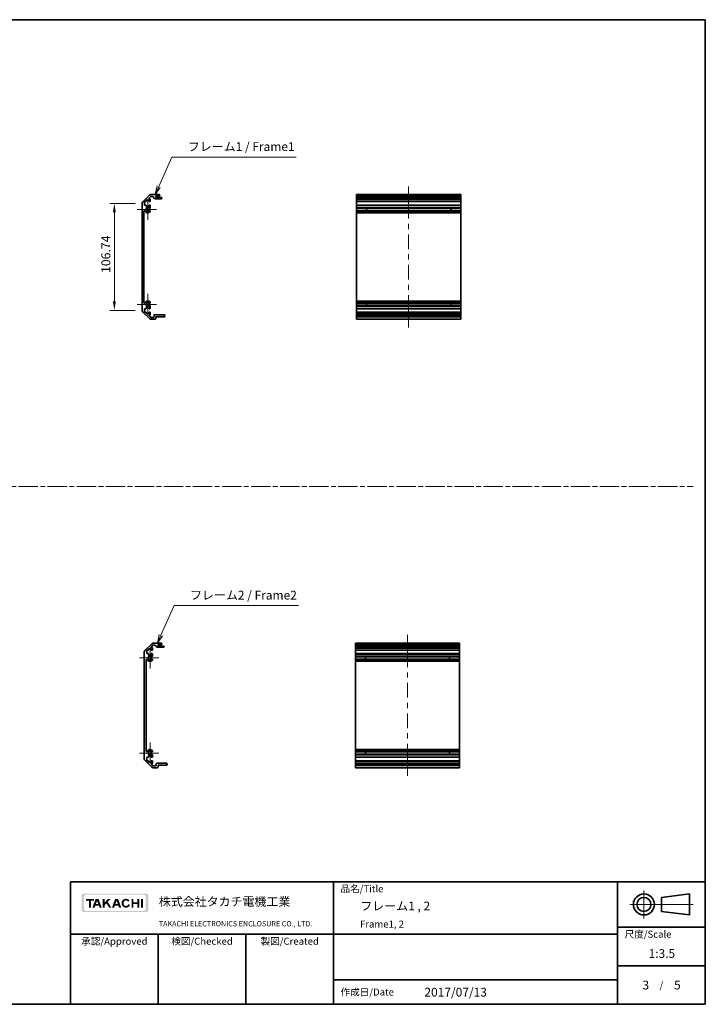
# Model space of a CAD drawing. Units: millimetres. Extents: x 0 to 7274, y -26 to 1264.
# Drawn here: x 4028 to 4712, y 0 to 984 of the extents above; entities that cross this region are included whole.
import ezdxf
from ezdxf.enums import TextEntityAlignment as Align

# ---------------------------------------------------------------- set-up
doc = ezdxf.new("R2010")
doc.units = ezdxf.units.MM
doc.header["$LTSCALE"] = 4.5
doc.linetypes.add('CHAIN', pattern=[0.35429999999999995, 0.2362, -0.0295, 0.0591, -0.0295])
doc.layers.get('Defpoints').update_dxf_attribs({"lineweight": 25})
for name, color, linetype, lineweight in [('Border (ISO)', 7, 'Continuous', 35), ('Center Mark (ISO)', 131, 'Continuous', 18), ('Centerline (ISO)', 131, 'Continuous', 18), ('Dimension (ISO)', 7, 'Continuous', 18), ('Hatch (ISO)', 1, 'Continuous', 18), ('Sketch Geometry (ISO)', 7, 'Continuous', 18), ('Symbol (ISO)', 7, 'Continuous', 18), ('Title (ISO)', 7, 'Continuous', 35), ('Visible (ISO)', 7, 'Continuous', 35), ('Visible Narrow (ISO)', 7, 'Continuous', 25)]:
    doc.layers.add(name, color=color, linetype=linetype, lineweight=lineweight)
doc.styles.add('Note Text (TK)', font='txt')
doc.styles.add('文字スタイル67', font='arial.ttf')
doc.dimstyles.new('Default - Method 1b (TK)', dxfattribs={"dimscale": 4.5, "dimtxt": 2.5, "dimasz": 2.5, "dimexe": 1, "dimexo": 1.499999999999999, "dimgap": 1, "dimtad": 1, "dimtoh": 1, "dimrnd": 1e-08, "dimdsep": 46, "dimtxsty": 'Note Text (TK)', "dimcen": 0.09, "dimdle": 5, "dimclrd": 100, "dimclre": 100, "dimclrt": 7, "dimadec": 1, "dimazin": 1, "dimtfac": 1, "dimtmove": 0, "dimatfit": 3, "dimfxl": 1, "dimtolj": 1, "dimlwd": -1, "dimlwe": -1, "dimarcsym": 0})

# ---------------------------------------------------------------- blocks, each defined once
blk = doc.blocks.new('図面枠 tk図枠')
at = {"layer": 'Border (ISO)'}
for p, q in [((14.49999999999999, 289), (405.4999999999997, 289)), ((14.49999999999999, 289), (14.50000000000001, 8.000000000000009)), ((405.4999999999997, 289), (405.4999999999997, 8.000000000000009)), ((14.50000000000001, 8.000000000000009), (405.4999999999997, 8.000000000000009))]:
    blk.add_line(p, q, dxfattribs=at)
blk = doc.blocks.new('表題欄 tk表題欄')
at = {"layer": 'Hatch (ISO)'}
h = blk.add_hatch(color=256, dxfattribs=at)
edge = h.paths.add_edge_path(flags=0)
edge.add_arc((95.57537688673351, 236.2990653650367), 0.5958259999999997, 269.9999999999897, 360)
edge.add_line((96.17120288673351, 236.2990653650368), (96.1712028867335, 239.7107813650365))
edge.add_arc((95.5753768867335, 239.7107813650366), 0.5958259999999997, 0, 90.0000000000068)
edge.add_line((95.57537688673342, 240.3066073650366), (79.13710888673356, 240.3066073650366))
edge.add_arc((79.13710888673353, 239.7107813650366), 0.5958259999999997, 89.99999999999744, 180)
edge.add_line((78.54128288673351, 239.7107813650365), (78.54128288673331, 236.2990653650368))
edge.add_arc((79.13710888673332, 236.2990653650365), 0.5958259999999997, 180, 270.0000000000231)
edge.add_line((79.13710888673356, 235.7032393650365), (95.57537688673342, 235.7032393650367))
edge = h.paths.add_edge_path()
edge.add_line((77.83935088673356, 239.9556413650365), (77.83935088673356, 236.0542053650368))
edge.add_arc((78.54128288673346, 236.0542053650367), 0.7019319999998938, 180, 270.0000000000087)
edge.add_line((78.54128288673355, 235.3522733650368), (96.17120288673351, 235.3522733650368))
edge.add_arc((96.17120288673351, 236.0542053650367), 0.7019319999998921, 270, 360)
edge.add_line((96.8731348867334, 236.0542053650368), (96.87313488673352, 239.9556413650365))
edge.add_arc((96.1712028867336, 239.9556413650367), 0.7019319999998921, 0, 90.00000000000873)
edge.add_line((96.1712028867335, 240.6575733650367), (78.54128288673355, 240.6575733650366))
edge.add_arc((78.54128288673355, 239.9556413650365), 0.7019319999999984, 90, 180)
for points in [[(79.07181288673355, 239.1476033650369), (79.07181288673355, 238.6578833650367), (79.92066088673353, 238.6578833650367), (79.92066088673353, 236.6581933650368), (80.50832488673353, 236.6581933650368), (80.50832488673353, 238.6578833650367), (81.35717288673355, 238.6578833650367), (81.35717288673355, 239.1476033650369)], [(85.68407849525303, 236.6581933650368), (84.9434673993943, 237.8918698287545), (84.41792288673358, 237.3246628822781), (84.41792288673358, 236.6581933650368), (83.89555488673355, 236.6581933650368), (83.89555488673355, 239.1476033650369), (84.41792288673358, 239.1476033650369), (84.41792288673358, 238.0993979968839), (85.38913556809511, 239.1476033650369), (86.1069649084727, 239.1476033650369), (85.31925422435492, 238.2974470774499), (86.30334488673353, 236.6581933650368)], [(92.0914293961446, 239.1476033650369), (92.0914293961446, 236.6581933650368), (92.60971639614463, 236.6581933650368), (92.60971639614463, 237.6580383650368), (93.76872039614459, 237.6580383650368), (93.76872039614459, 236.6581933650368), (94.28700739614462, 236.6581933650368), (94.28700739614462, 239.1476033650369), (93.76872039614459, 239.1476033650369), (93.76872039614459, 238.1477583650367), (92.60971639614463, 238.1477583650367), (92.60971639614463, 239.1476033650369)], [(94.8420233961447, 239.1476033650369), (94.8420233961447, 236.6581933650368), (95.3643913961447, 236.6581933650368), (95.3643913961447, 239.1476033650369)]]:
    blk.add_hatch(color=256, dxfattribs=at).paths.add_polyline_path(points)
h = blk.add_hatch(color=256, dxfattribs=at)
h.paths.add_polyline_path([(82.59020695886475, 237.7110913650368), (81.95242681460245, 237.7110913650368), (82.27131688673356, 238.5794973650367)], flags=0)
h.paths.add_polyline_path([(82.77903014574996, 237.1968853650368), (81.76360362771717, 237.1968853650368), (81.56578886050404, 236.6581933650368), (80.94907288673355, 236.6581933650368), (81.86321688673355, 239.1476033650369), (82.67941688673353, 239.1476033650369), (83.59356088673351, 236.6581933650368), (82.97684491296302, 236.6581933650368)])
h = blk.add_hatch(color=256, dxfattribs=at)
h.paths.add_polyline_path([(87.52707281460243, 237.7110913650368), (88.16485295886469, 237.7110913650368), (87.84596288673359, 238.5794973650367)], flags=0)
h.paths.add_polyline_path([(87.14043486050403, 236.6581933650368), (87.3382496277172, 237.1968853650368), (88.35367614574989, 237.1968853650368), (88.551490912963, 236.6581933650368), (89.16820688673344, 236.6581933650368), (88.25406288673351, 239.1476033650369), (87.43786288673356, 239.1476033650369), (86.52371888673358, 236.6581933650368)])
h = blk.add_hatch(color=256, dxfattribs=at)
edge = h.paths.add_edge_path()
edge.add_arc((90.52309888673331, 237.9028983650369), 1.273272000000011, 38.55054079078439, 336.5820184016556)
edge.add_line((91.69149139614443, 237.3968543650369), (91.17255542714857, 237.6216113977801))
edge.add_ellipse((90.52309888673351, 237.9028983650369), major_axis=(0, -0.7998759999999119), ratio=0.8673469387756529, start_angle=128.5505407907963, end_angle=426.582018401653, ccw=False)
edge.add_line((91.09381514418376, 238.3576891122095), (91.51887237036831, 238.6964075050431))
at = {"layer": 'Title (ISO)'}
for p, q in [((74.70882392282105, 244.052739026017), (255.7088239228211, 244.052739026017)), ((74.70882392282105, 209.052739026017), (74.70882392282105, 244.052739026017)), ((149.7088239228211, 244.052739026017), (149.7088239228211, 209.052739026017)), ((230.7088239228211, 244.052739026017), (230.7088239228211, 209.052739026017)), ((255.7088239228211, 244.052739026017), (255.7088239228211, 209.052739026017)), ((243.2088239228211, 239.552739026017), (251.2088239228211, 240.5527390260171)), ((243.2088239228211, 239.552739026017), (243.2088239228211, 235.552739026017)), ((251.2088239228211, 234.552739026017), (251.2088239228211, 240.5527390260171)), ((243.2088239228211, 235.552739026017), (251.2088239228211, 234.552739026017)), ((230.7088239228211, 231.052739026017), (255.7088239228211, 231.052739026017)), ((74.70882392282105, 229.052739026017), (230.7088239228211, 229.052739026017)), ((99.70882392282108, 229.052739026017), (99.70882392282108, 209.052739026017)), ((124.708823922821, 229.052739026017), (124.708823922821, 209.052739026017)), ((230.7088239228211, 220.052739026017), (255.7088239228211, 220.052739026017)), ((149.7088239228211, 216.052739026017), (230.7088239228211, 216.052739026017)), ((255.7088239228211, 209.052739026017), (74.70882392282105, 209.052739026017))]:
    blk.add_line(p, q, dxfattribs=at)
at = {"layer": 'Title (ISO)', "color": 4, "linetype": 'CHAIN', "lineweight": 18, "ltscale": 8.889559745788574}
blk.add_line((238.2088239228211, 241.552739026017), (238.2088239228211, 233.552739026017), dxfattribs=at)
at = {"layer": 'Title (ISO)', "color": 4, "linetype": 'CHAIN', "lineweight": 18, "ltscale": 20.00163269042969}
blk.add_line((252.2088239228211, 237.552739026017), (234.2088239228211, 237.552739026017), dxfattribs=at)
at = {"layer": 'Title (ISO)'}
for radius in [3, 2]:
    blk.add_circle((238.2088239228211, 237.552739026017), radius, dxfattribs=at)
at = {"layer": 'Title (ISO)', "color": 1, "char_height": 2.000000029802321, "line_spacing_factor": 1.5, "style": 'Note Text (TK)'}
for s, insert, width, attachment_point in [('\\fＭＳ Ｐゴシック|b0|i0;品名/Title', (151.708823922821, 242.052739026017), 13.06432723999025, 4), ('\\fＭＳ Ｐゴシック|b0|i0;承認/Approved', (87.20882392282108, 227.052739026017), 19.32163715362549, 5), ('\\fＭＳ Ｐゴシック|b0|i0;検図/Checked', (112.208823922821, 227.052739026017), 18.32748532295227, 5), ('\\fＭＳ Ｐゴシック|b0|i0;製図/Created', (137.2088239228211, 227.052739026017), 17.47368454933166, 5), ('\\fＭＳ Ｐゴシック|b0|i0;尺度/Scale', (232.7088239228211, 229.052739026017), 14.33918118476867, 4), ('\\fＭＳ Ｐゴシック|b0|i0;作成日/Date', (151.708823922821, 212.552739026017), 16.39766097068788, 4)]:
    blk.add_mtext(s, dxfattribs=dict(at, insert=insert, width=width, attachment_point=attachment_point))
at = {"layer": 'Title (ISO)', "color": 7, "line_spacing_factor": 1.5, "style": 'Note Text (TK)'}
for s, insert, char_height, attachment_point in [('株式会社タカチ電機工業', (99.87313488673342, 238.052739026017), 2.5, 4), ('\\fＭＳ Ｐゴシック|b0|i0;/', (243.2088239228211, 214.552739026017), 2.000000029802321, 5)]:
    blk.add_mtext(s, dxfattribs=dict(at, insert=insert, char_height=char_height, attachment_point=attachment_point))
at = {"layer": 'Title (ISO)', "color": 7, "insert": (99.87313488673342, 232.052739026017), "char_height": 1.49859994649887, "width": 48.16879749298095, "attachment_point": 4, "line_spacing_factor": 1.5, "style": 'Note Text (TK)'}
blk.add_mtext('\\fArial|b0|i0;TAKACHI ELECTRONICS ENCLOSURE CO., LTD.', dxfattribs=at)
at = {"layer": 'Title (ISO)', "color": 7}
for tag, p, height, style in [('<品名>_001', (157.027005730843, 235.5754662581048), 2.5, 'Note Text (TK)'), ('<Title>_001', (157.4387011349265, 230.5513747487906), 2.000000029802321, '文字スタイル67'), ('作成日_001', (175.6179145609817, 211.2601253517655), 2.5, 'Note Text (TK)'), ('<ページ_No.>_001', (238.0980284456275, 213.302739026017), 2.5, 'Note Text (TK)'), ('<総ページ数>_001', (246.7997329866371, 213.302739026017), 2.5, 'Note Text (TK)')]:
    blk.add_attdef(tag, p, '', height=height, dxfattribs=dict(at, style=style))
at = {"layer": 'Title (ISO)', "color": 7, "style": 'Note Text (TK)'}
for tag, p in [('<尺度>', (243.2088239228211, 223.5527390260171)), ('<承認>', (87.20882392282108, 217.052739026017))]:
    blk.add_attdef(tag, text='', height=2.5, dxfattribs=at).set_placement(p, align=Align.MIDDLE_CENTER)
blk = doc.blocks.new('*D274')
at = {"layer": 'Defpoints', "color": 0}
for p in [(4122.207846274442, 799.919687276299), (4149.880930322442, 799.919687276299), (4149.880930322442, 693.176541525791)]:
    blk.add_point(p, dxfattribs=at)
at = {"layer": 'Dimension (ISO)', "color": 100}
for p, q in [((4143.130930322442, 799.919687276299), (4117.707846274443, 799.919687276299)), ((4122.207846274442, 702.176541525791), (4122.207846274442, 790.919687276299)), ((4143.130930322442, 693.176541525791), (4117.707846274443, 693.176541525791))]:
    blk.add_line(p, q, dxfattribs=at)
for points in [[(4120.707846274443, 790.919687276299), (4123.707846274442, 790.919687276299), (4122.207846274442, 799.919687276299)], [(4120.707846274443, 702.176541525791), (4123.707846274442, 702.176541525791), (4122.207846274442, 693.176541525791)]]:
    blk.add_solid(points, dxfattribs=at)
at = {"layer": 'Dimension (ISO)', "color": 7, "insert": (4113.707846274442, 730.4577126342443), "char_height": 9, "attachment_point": 4, "rotation": 90, "style": 'Note Text (TK)'}
blk.add_mtext('\\A1;106.74', dxfattribs=at)
blk = doc.blocks.new('引出線注記3')
at = {"layer": 'Symbol (ISO)', "color": 100}
for p, q in [((249.6335046944699, 241.3530726074445), (253.413880543755, 249.8063833104394)), ((253.413880543755, 249.8063833104394), (257.7251459562105, 249.8063833104394)), ((257.7251459562105, 249.8063833104394), (288.8362575971407, 249.8063833104394)), ((249.1770680300894, 241.5571940698368), (248.612897382508, 239.070889285542)), ((249.6335046944699, 241.3530726074445), (248.612897382508, 239.070889285542)), ((248.612897382508, 239.070889285542), (250.0899413588503, 241.1489511450521))]:
    blk.add_line(p, q, dxfattribs=at)
at = {"layer": 'Symbol (ISO)', "color": 7, "insert": (257.9331464886919, 250.7519242452405), "char_height": 2.5, "attachment_point": 7, "style": 'Note Text (TK)'}
blk.add_mtext('フレーム1 / Frame1', dxfattribs=at)
blk = doc.blocks.new('引出線注記4')
at = {"layer": 'Symbol (ISO)', "color": 100}
for p, q in [((250.2668917501585, 113.3394010625407), (254.0472675994437, 121.7927117655356)), ((254.0472675994437, 121.7927117655356), (258.3585330118992, 121.7927117655356)), ((258.3585330118992, 121.7927117655356), (289.4696446528294, 121.7927117655356)), ((249.8104550857779, 113.543522524933), (249.2462844381967, 111.0572177406382)), ((250.2668917501585, 113.3394010625407), (249.2462844381967, 111.0572177406382)), ((249.2462844381967, 111.0572177406382), (250.723328414539, 113.1352796001483))]:
    blk.add_line(p, q, dxfattribs=at)
at = {"layer": 'Symbol (ISO)', "color": 7, "insert": (258.5665335443806, 122.7382527003367), "char_height": 2.5, "attachment_point": 7, "style": 'Note Text (TK)'}
blk.add_mtext('フレーム2 / Frame2', dxfattribs=at)

msp = doc.modelspace()

# ---------------------------------------------------------------- linework, layer by layer
at = {"layer": 'Center Mark (ISO)', "linetype": 'Continuous'}
for p, q in [((4155.580930322443, 794.0481144010448), (4155.580930322443, 804.5981144010447)), ((4155.580930322443, 794.0481144010448), (4145.030930322443, 794.0481144010448)), ((4155.580930322443, 794.0481144010448), (4164.330930322443, 794.0481144010448)), ((4155.580930322443, 794.0481144010448), (4155.580930322443, 783.4981144010447)), ((4155.580930322443, 699.0481144010447), (4155.580930322443, 709.5981144010447)), ((4155.580930322443, 699.0481144010447), (4145.030930322443, 699.0481144010447)), ((4155.580930322443, 699.0481144010447), (4164.330930322443, 699.0481144010447)), ((4155.580930322443, 699.0481144010447), (4155.580930322443, 688.4981144010447)), ((4157.797785017353, 346.0002639938816), (4157.797785017353, 356.5502639938816)), ((4157.797785017353, 346.0002639938816), (4147.247785017352, 346.0002639938816)), ((4157.797785017353, 346.0002639938816), (4166.547785017352, 346.0002639938816)), ((4157.797785017353, 346.0002639938816), (4157.797785017353, 335.4502639938815)), ((4157.797785017353, 251.0002639938816), (4157.797785017353, 261.5502639938816)), ((4157.797785017353, 251.0002639938816), (4147.247785017352, 251.0002639938816)), ((4157.797785017353, 251.0002639938816), (4166.547785017352, 251.0002639938816)), ((4157.797785017353, 251.0002639938816), (4157.797785017353, 240.4502639938816))]:
    msp.add_line(p, q, dxfattribs=at)
at = {"layer": 'Centerline (ISO)'}
for p, q in [((4415.900217095629, 808.2481144010447), (4415.900217095629, 816.9981144010447)), ((4415.900217095629, 808.2481144010447), (4415.900217095628, 799.4981144010447)), ((4415.900217095626, 684.8481144010447), (4415.900217095626, 693.5981144010447)), ((4415.900217095626, 684.8481144010447), (4415.900217095626, 676.0981144010447)), ((4414.776031295263, 360.2002639938815), (4414.776031295266, 368.9502639938816)), ((4414.776031295263, 360.2002639938815), (4414.776031295263, 351.4502639938815)), ((4414.776031295261, 236.8002639938816), (4414.776031295263, 245.5502639938816)), ((4414.776031295261, 236.8002639938816), (4414.776031295261, 228.0502639938816))]:
    msp.add_line(p, q, dxfattribs=at)
at = {"layer": 'Centerline (ISO)', "linetype": 'Continuous'}
for p, q in [((4415.900217095628, 799.4981144010447), (4415.900217095628, 784.8356144010446)), ((4415.900217095628, 779.5856144010447), (4415.900217095628, 774.3356144010447)), ((4415.900217095628, 769.0856144010447), (4415.900217095628, 754.4231144010447)), ((4415.900217095628, 749.1731144010448), (4415.900217095628, 743.9231144010448)), ((4415.900217095628, 738.6731144010449), (4415.900217095628, 724.0106144010447)), ((4415.900217095628, 718.7606144010449), (4415.900217095628, 713.5106144010449)), ((4415.900217095628, 708.2606144010449), (4415.900217095626, 693.5981144010447)), ((4414.776031295263, 351.4502639938815), (4414.776031295263, 336.7877639938817)), ((4414.776031295263, 331.5377639938815), (4414.776031295263, 326.2877639938815)), ((4414.776031295263, 321.0377639938815), (4414.776031295263, 306.3752639938816)), ((4414.776031295263, 301.1252639938815), (4414.776031295263, 295.8752639938815)), ((4414.776031295263, 290.6252639938815), (4414.776031295263, 275.9627639938815)), ((4414.776031295261, 270.7127639938815), (4414.776031295261, 265.4627639938815)), ((4414.776031295261, 260.2127639938815), (4414.776031295263, 245.5502639938816))]:
    msp.add_line(p, q, dxfattribs=at)
at = {"layer": 'Sketch Geometry (ISO)', "color": 4, "linetype": 'CHAIN', "ltscale": 18.19418334960937}
msp.add_line((3359.429271536085, 517.3156325231341), (4700.033568550167, 517.3156325231341), dxfattribs=at)
at = {"layer": 'Visible (ISO)'}
for p, q in [((4150.46671676007, 801.3339008386718), (4157.295143884815, 808.1623279634179)), ((4158.480068125307, 806.801667791638), (4156.930068125308, 805.2516677916377)), ((4158.709357447189, 808.7481144010447), (4167.080930322443, 808.7481144010447)), ((4160.356397290287, 806.9481144010447), (4158.833621515901, 806.9481144010447)), ((4162.431758695254, 804.8659324816297), (4160.73010194963, 806.7802963204597)), ((4163.580930322443, 807.5481144010447), (4163.580930322443, 805.8981144010447)), ((4167.080930322443, 807.5481144010447), (4163.580930322443, 807.5481144010447)), ((4167.580930322443, 808.2481144010447), (4167.580930322443, 808.0481144010448)), ((4363.900217095628, 808.7481144010447), (4467.900217095627, 808.7481144010447)), ((4363.900217095628, 808.2481144010447), (4363.900217095628, 808.7481144010446)), ((4363.900217095628, 808.2481144010447), (4363.900217095628, 808.0481144010448)), ((4363.900217095628, 807.5481144010447), (4363.900217095628, 808.0481144010448)), ((4363.900217095626, 807.5481144010447), (4363.900217095626, 805.8981144010447)), ((4363.900217095628, 807.5481144010447), (4467.900217095627, 807.5481144010447)), ((4467.900217095627, 808.7481144010446), (4467.900217095629, 808.2481144010447)), ((4467.900217095629, 808.0481144010448), (4467.900217095629, 808.2481144010447)), ((4467.900217095629, 808.0481144010448), (4467.900217095627, 807.5481144010447)), ((4467.900217095627, 805.8981144010447), (4467.900217095627, 807.5481144010447)), ((4149.88093032244, 693.176541525791), (4149.88093032244, 799.9196872762985)), ((4152.330930322443, 801.7481144010447), (4152.330930322443, 798.3481144010447)), ((4154.030930322443, 801.7481144010447), (4152.330930322443, 801.7481144010447)), ((4152.330930322443, 798.3481144010447), (4154.030930322443, 798.3481144010447)), ((4154.030930322443, 803.1481144010447), (4154.030930322443, 801.7481144010447)), ((4156.830930322443, 803.1481144010447), (4154.030930322443, 803.1481144010447)), ((4154.030930322443, 798.3481144010447), (4154.030930322443, 796.9481144010448)), ((4154.030930322443, 796.9481144010448), (4156.830930322443, 796.9481144010448)), ((4156.830930322443, 801.7481144010447), (4156.830930322443, 803.1481144010447)), ((4157.580930322443, 801.7481144010447), (4156.830930322443, 801.7481144010447)), ((4156.830930322443, 798.3481144010447), (4157.580930322443, 798.3481144010447)), ((4156.830930322443, 796.9481144010448), (4156.830930322443, 798.3481144010447)), ((4157.2836215159, 804.3981144010446), (4157.580930322443, 804.3981144010446)), ((4158.080930322443, 803.8981144010447), (4158.080930322443, 802.2481144010447)), ((4158.080930322443, 797.8481144010447), (4158.080930322443, 795.7207954766742)), ((4169.080930322443, 804.6981144010444), (4162.805463354597, 804.6981144010444)), ((4163.580930322443, 805.8981144010447), (4169.080930322443, 805.8981144010447)), ((4169.580930322443, 805.3981144010446), (4169.580930322443, 805.1981144010447)), ((4363.90021709563, 805.8981144010447), (4467.90021709563, 805.8981144010447)), ((4363.90021709563, 805.3981144010446), (4363.90021709563, 805.8981144010445)), ((4363.90021709563, 805.3981144010446), (4363.90021709563, 805.1981144010447)), ((4363.90021709563, 804.6981144010448), (4363.90021709563, 805.1981144010447)), ((4363.900217095623, 804.6981144010444), (4363.900217095623, 804.3981144010446)), ((4363.90021709563, 804.6981144010444), (4467.90021709563, 804.6981144010444)), ((4363.900217095623, 804.3981144010446), (4467.900217095623, 804.3981144010446)), ((4363.900217095623, 803.8981144010447), (4363.900217095623, 804.3981144010446)), ((4363.900217095623, 803.8981144010447), (4363.900217095623, 802.2481144010447)), ((4363.900217095623, 801.7481144010446), (4363.900217095623, 802.2481144010447)), ((4363.90021709562, 801.7481144010447), (4363.90021709562, 798.3481144010447)), ((4363.900217095623, 801.7481144010447), (4467.900217095623, 801.7481144010447)), ((4363.900217095623, 798.3481144010447), (4467.900217095623, 798.3481144010447)), ((4363.900217095623, 797.8481144010447), (4363.900217095623, 798.3481144010448)), ((4363.900217095623, 797.8481144010447), (4363.900217095623, 795.7207954766742)), ((4467.90021709563, 805.8981144010447), (4467.90021709563, 805.3981144010446)), ((4467.90021709563, 805.1981144010447), (4467.90021709563, 805.3981144010446)), ((4467.90021709563, 805.1981144010447), (4467.90021709563, 804.6981144010448)), ((4467.900217095623, 804.3981144010446), (4467.900217095623, 804.6981144010448)), ((4467.900217095623, 804.3981144010446), (4467.900217095623, 803.8981144010447)), ((4467.900217095623, 802.2481144010447), (4467.900217095623, 803.8981144010447)), ((4467.900217095623, 802.2481144010447), (4467.900217095623, 801.7481144010446)), ((4467.900217095619, 798.3481144010447), (4467.900217095619, 801.7481144010447)), ((4467.900217095623, 798.3481144010448), (4467.900217095623, 797.8481144010447)), ((4467.900217095623, 795.7207954766742), (4467.900217095623, 797.8481144010447)), ((4151.680930322442, 792.1383748852544), (4151.680930322442, 700.9578539168351)), ((4158.080930322443, 792.3754333254152), (4158.081040575162, 791.8612540425812)), ((4363.900217095623, 795.7207954766742), (4467.900217095623, 795.7207954766742)), ((4363.900217095623, 795.1778664117576), (4363.900217095623, 795.7207954766742)), ((4363.900217095621, 795.1778664117576), (4363.900217095621, 792.9183623903317)), ((4363.900217095623, 795.1778664117576), (4467.900217095623, 795.1778664117576)), ((4363.900217095623, 792.3754333254152), (4363.900217095623, 792.9183623903317)), ((4363.900217095623, 792.9183623903317), (4467.900217095623, 792.9183623903317)), ((4363.900217095623, 792.3754333254152), (4467.900217095623, 792.3754333254152)), ((4363.900217095623, 792.3754333254152), (4363.900217095623, 791.8612540425812)), ((4363.900217095623, 791.8612540425812), (4467.900217095623, 791.8612540425812)), ((4363.900217095623, 791.5245061269358), (4363.900217095623, 791.8612540425812)), ((4363.900217095621, 790.6479979735149), (4363.900217095623, 791.5245061269354)), ((4363.900217095618, 790.6479979735149), (4363.900217095618, 702.4482308285744)), ((4363.900217095621, 790.6479979735149), (4467.90021709562, 790.6479979735149)), ((4373.900217095623, 792.9099521675514), (4373.900217095623, 795.186276634538)), ((4457.900217095622, 795.186276634538), (4457.900217095622, 792.9099521675514)), ((4467.900217095623, 795.7207954766742), (4467.900217095623, 795.1778664117576)), ((4467.90021709562, 792.9183623903317), (4467.90021709562, 795.1778664117576)), ((4467.900217095623, 792.9183623903317), (4467.900217095623, 792.3754333254152)), ((4467.900217095623, 791.8612540425812), (4467.900217095623, 792.3754333254152)), ((4467.900217095623, 791.8612540425812), (4467.900217095623, 791.5245061269358)), ((4467.900217095623, 791.5245061269354), (4467.90021709562, 790.6479979735149)), ((4467.900217095619, 702.4482308285744), (4467.900217095619, 790.6479979735149)), ((4158.081040575162, 701.2349747595082), (4158.080930322443, 700.7207954766742)), ((4363.900217095623, 701.5717226751538), (4363.900217095621, 702.4482308285744)), ((4363.900217095621, 702.4482308285744), (4467.90021709562, 702.4482308285744)), ((4363.900217095623, 701.2349747595082), (4363.900217095623, 701.5717226751538)), ((4363.900217095623, 701.2349747595082), (4467.900217095623, 701.2349747595082)), ((4363.900217095623, 701.2349747595082), (4363.900217095623, 700.7207954766742)), ((4363.900217095623, 700.7207954766742), (4467.900217095623, 700.7207954766742)), ((4363.900217095623, 700.1778664117573), (4363.900217095623, 700.7207954766742)), ((4363.900217095621, 700.1778664117572), (4363.900217095621, 697.9183623903317)), ((4363.900217095623, 700.1778664117573), (4467.900217095623, 700.1778664117573)), ((4373.900217095623, 697.9099521675514), (4373.900217095623, 700.186276634538)), ((4457.900217095622, 700.186276634538), (4457.900217095622, 697.9099521675514)), ((4467.90021709562, 702.4482308285744), (4467.900217095623, 701.5717226751538)), ((4467.900217095623, 701.5717226751538), (4467.900217095623, 701.2349747595082)), ((4467.900217095623, 700.7207954766742), (4467.900217095623, 701.2349747595082)), ((4467.900217095623, 700.7207954766742), (4467.900217095623, 700.1778664117573)), ((4467.90021709562, 697.9183623903317), (4467.90021709562, 700.1778664117572)), ((4157.295143884815, 684.9339008386715), (4150.46671676007, 691.7623279634176)), ((4152.330930322443, 694.7481144010447), (4152.330930322443, 691.3481144010447)), ((4154.030930322443, 694.7481144010447), (4152.330930322443, 694.7481144010447)), ((4152.330930322443, 691.3481144010447), (4154.030930322443, 691.3481144010447)), ((4154.030930322443, 696.1481144010447), (4154.030930322443, 694.7481144010447)), ((4156.830930322443, 696.1481144010447), (4154.030930322443, 696.1481144010447)), ((4154.030930322443, 691.3481144010447), (4154.030930322443, 689.9481144010444)), ((4154.030930322443, 689.9481144010444), (4156.830930322443, 689.9481144010444)), ((4156.830930322443, 694.7481144010447), (4156.830930322443, 696.1481144010447)), ((4157.580930322443, 694.7481144010447), (4156.830930322443, 694.7481144010447)), ((4156.830930322443, 691.3481144010447), (4157.580930322443, 691.3481144010447)), ((4156.830930322443, 689.9481144010444), (4156.830930322443, 691.3481144010447)), ((4157.580930322443, 688.6981144010448), (4157.2836215159, 688.6981144010448)), ((4158.080930322443, 697.375433325415), (4158.080930322443, 695.2481144010447)), ((4158.080930322443, 690.8481144010448), (4158.080930322443, 689.1981144010444)), ((4162.280930322443, 688.8481144010447), (4172.080930322443, 688.8481144010447)), ((4363.900217095623, 697.375433325415), (4363.900217095623, 697.9183623903317)), ((4363.900217095623, 697.9183623903317), (4467.900217095623, 697.9183623903317)), ((4363.900217095623, 697.375433325415), (4467.900217095623, 697.375433325415)), ((4363.900217095623, 697.375433325415), (4363.900217095623, 695.2481144010447)), ((4363.900217095623, 694.7481144010447), (4363.900217095623, 695.2481144010447)), ((4363.90021709562, 694.7481144010447), (4363.90021709562, 691.3481144010447)), ((4363.900217095623, 694.7481144010447), (4467.900217095623, 694.7481144010447)), ((4363.900217095623, 691.3481144010447), (4467.900217095623, 691.3481144010447)), ((4363.900217095623, 690.8481144010448), (4363.900217095623, 691.3481144010447)), ((4363.900217095623, 690.8481144010448), (4363.900217095623, 689.1981144010444)), ((4363.900217095623, 688.8481144010447), (4363.900217095623, 689.1981144010444)), ((4363.900217095632, 688.8481144010447), (4467.900217095631, 688.8481144010447)), ((4363.900217095632, 688.3481144010447), (4363.900217095632, 688.8481144010447)), ((4467.900217095623, 697.9183623903317), (4467.900217095623, 697.375433325415)), ((4467.900217095623, 695.2481144010447), (4467.900217095623, 697.375433325415)), ((4467.900217095623, 695.2481144010447), (4467.900217095623, 694.7481144010447)), ((4467.900217095619, 691.3481144010447), (4467.900217095619, 694.7481144010447)), ((4467.900217095623, 691.3481144010447), (4467.900217095623, 690.8481144010448)), ((4467.900217095623, 689.1981144010444), (4467.900217095623, 690.8481144010448)), ((4467.900217095624, 689.1981144010444), (4467.900217095623, 688.8481144010447)), ((4467.900217095631, 688.8481144010447), (4467.900217095631, 688.3481144010447)), ((4156.930068125308, 687.8445610104512), (4158.480068125307, 686.2945610104515)), ((4163.080930322442, 684.3481144010447), (4158.709357447189, 684.3481144010447)), ((4158.833621515901, 686.1481144010447), (4161.280930322443, 686.1481144010447)), ((4161.780930322443, 686.6481144010447), (4161.780930322443, 688.3481144010447)), ((4163.580930322443, 686.8481144010448), (4163.580930322443, 684.8481144010447)), ((4172.080930322443, 686.8481144010448), (4163.580930322443, 686.8481144010448)), ((4172.580930322443, 688.3481144010447), (4172.580930322443, 687.3481144010447)), ((4363.900217095632, 688.3481144010447), (4363.900217095632, 687.3481144010447)), ((4363.900217095632, 686.8481144010447), (4363.900217095632, 687.3481144010447)), ((4363.900217095626, 686.8481144010448), (4363.900217095626, 684.8481144010447)), ((4363.900217095632, 686.8481144010448), (4467.900217095631, 686.8481144010448)), ((4363.900217095626, 684.3481144010447), (4363.900217095626, 684.8481144010447)), ((4363.900217095626, 684.3481144010447), (4467.900217095627, 684.3481144010447)), ((4467.900217095631, 687.3481144010447), (4467.900217095631, 688.3481144010447)), ((4467.900217095631, 687.3481144010447), (4467.900217095631, 686.8481144010447)), ((4467.900217095627, 684.8481144010447), (4467.900217095627, 686.8481144010448)), ((4467.900217095627, 684.8481144010447), (4467.900217095627, 684.3481144010447)), ((4152.683571454979, 353.2860504315085), (4159.511998579724, 360.1144775562547)), ((4156.247785017352, 355.1002639938817), (4156.247785017352, 353.7002639938815)), ((4159.047785017352, 355.1002639938817), (4156.247785017352, 355.1002639938817)), ((4159.047785017352, 353.7002639938815), (4159.047785017352, 355.1002639938817)), ((4160.696922820218, 358.7538173844748), (4159.146922820218, 357.2038173844749)), ((4159.500476210811, 356.3502639938815), (4159.797785017352, 356.3502639938815)), ((4160.297785017353, 355.8502639938815), (4160.297785017353, 354.2002639938815)), ((4160.926212142099, 360.7002639938816), (4169.297785017351, 360.7002639938816)), ((4162.573251985198, 358.9002639938816), (4161.050476210811, 358.9002639938816)), ((4164.648613390165, 356.8180820744666), (4162.946956644539, 358.7324459132966)), ((4171.297785017353, 356.6502639938816), (4165.022318049508, 356.6502639938816)), ((4165.797785017352, 359.5002639938816), (4165.797785017352, 357.8502639938815)), ((4169.297785017351, 359.5002639938816), (4165.797785017352, 359.5002639938816)), ((4165.797785017352, 357.8502639938815), (4171.297785017353, 357.8502639938816)), ((4169.797785017353, 360.2002639938815), (4169.797785017353, 360.0002639938815)), ((4171.797785017353, 357.3502639938817), (4171.797785017353, 357.1502639938816)), ((4362.776031295265, 360.7002639938816), (4466.776031295265, 360.7002639938816)), ((4362.776031295265, 360.2002639938815), (4362.776031295265, 360.7002639938816)), ((4362.776031295265, 360.2002639938815), (4362.776031295265, 360.0002639938815)), ((4362.776031295265, 359.5002639938815), (4362.776031295265, 360.0002639938815)), ((4362.776031295261, 359.5002639938816), (4362.776031295261, 357.8502639938815)), ((4362.776031295265, 359.5002639938816), (4466.776031295265, 359.5002639938816)), ((4362.776031295267, 357.8502639938816), (4466.776031295267, 357.8502639938816)), ((4362.776031295267, 357.3502639938817), (4362.776031295267, 357.8502639938816)), ((4362.776031295267, 357.3502639938817), (4362.776031295267, 357.1502639938816)), ((4362.776031295267, 356.6502639938816), (4362.776031295267, 357.1502639938816)), ((4362.776031295256, 356.6502639938816), (4362.776031295256, 356.3502639938815)), ((4362.776031295267, 356.6502639938816), (4466.776031295267, 356.6502639938816)), ((4362.776031295257, 356.3502639938815), (4466.776031295256, 356.3502639938815)), ((4362.776031295257, 355.8502639938815), (4362.776031295257, 356.3502639938815)), ((4362.776031295257, 355.8502639938815), (4362.776031295257, 354.2002639938815)), ((4362.776031295257, 353.7002639938815), (4362.776031295257, 354.2002639938815)), ((4466.776031295265, 360.7002639938816), (4466.776031295266, 360.2002639938815)), ((4466.776031295265, 360.0002639938815), (4466.776031295265, 360.2002639938815)), ((4466.776031295266, 360.0002639938815), (4466.776031295265, 359.5002639938815)), ((4466.776031295261, 357.8502639938815), (4466.776031295261, 359.5002639938816)), ((4466.776031295267, 357.8502639938816), (4466.776031295267, 357.3502639938817)), ((4466.776031295267, 357.1502639938816), (4466.776031295267, 357.3502639938817)), ((4466.776031295267, 357.1502639938816), (4466.776031295267, 356.6502639938816)), ((4466.776031295256, 356.3502639938815), (4466.776031295256, 356.6502639938816)), ((4466.776031295256, 356.3502639938815), (4466.776031295258, 355.8502639938815)), ((4466.776031295256, 354.2002639938815), (4466.776031295256, 355.8502639938815)), ((4466.776031295258, 354.2002639938815), (4466.776031295256, 353.7002639938815)), ((4152.097785017352, 245.1286911186278), (4152.097785017352, 351.8718368691355)), ((4154.547785017353, 353.7002639938815), (4154.547785017353, 350.3002639938816)), ((4156.247785017352, 353.7002639938815), (4154.547785017353, 353.7002639938815)), ((4154.547785017353, 350.3002639938816), (4156.247785017352, 350.3002639938816)), ((4156.247785017352, 350.3002639938816), (4156.247785017352, 348.9002639938816)), ((4156.247785017352, 348.9002639938816), (4159.047785017352, 348.9002639938816)), ((4159.797785017352, 353.7002639938815), (4159.047785017352, 353.7002639938815)), ((4159.047785017352, 350.3002639938816), (4159.797785017352, 350.3002639938816)), ((4159.047785017352, 348.9002639938816), (4159.047785017352, 350.3002639938816)), ((4160.297785017353, 349.8002639938816), (4160.297785017353, 347.6729450695112)), ((4160.297785017353, 344.327582918252), (4160.297895270072, 343.813403635418)), ((4362.776031295252, 353.7002639938815), (4362.776031295252, 350.3002639938816)), ((4362.776031295257, 353.7002639938815), (4466.776031295256, 353.7002639938815)), ((4362.776031295257, 350.3002639938816), (4466.776031295256, 350.3002639938816)), ((4362.776031295257, 349.8002639938816), (4362.776031295257, 350.3002639938816)), ((4362.776031295257, 349.8002639938816), (4362.776031295257, 347.6729450695112)), ((4362.776031295257, 347.6729450695112), (4466.776031295256, 347.6729450695112)), ((4362.776031295256, 347.1300160045943), (4362.776031295257, 347.6729450695112)), ((4362.776031295253, 347.1300160045943), (4362.776031295253, 344.8705119831688)), ((4362.776031295256, 347.1300160045943), (4466.776031295256, 347.1300160045943)), ((4362.776031295257, 344.327582918252), (4362.776031295256, 344.8705119831688)), ((4362.776031295256, 344.8705119831688), (4466.776031295256, 344.8705119831688)), ((4362.776031295257, 344.327582918252), (4466.776031295256, 344.327582918252)), ((4362.776031295257, 344.327582918252), (4362.776031295257, 343.813403635418)), ((4372.776031295256, 344.8621017603883), (4372.776031295256, 347.1384262273748)), ((4456.776031295254, 347.1384262273748), (4456.776031295254, 344.8621017603883)), ((4466.776031295252, 350.3002639938816), (4466.776031295252, 353.7002639938815)), ((4466.776031295256, 350.3002639938816), (4466.776031295258, 349.8002639938816)), ((4466.776031295256, 347.6729450695112), (4466.776031295256, 349.8002639938816)), ((4466.776031295258, 347.6729450695112), (4466.776031295256, 347.1300160045943)), ((4466.776031295252, 344.8705119831688), (4466.776031295252, 347.1300160045943)), ((4466.776031295256, 344.8705119831688), (4466.776031295258, 344.327582918252)), ((4466.776031295256, 343.813403635418), (4466.776031295256, 344.327582918252)), ((4153.897785017353, 344.0905244780913), (4153.897785017353, 252.9100035096718)), ((4362.776031295257, 343.813403635418), (4466.776031295256, 343.813403635418)), ((4362.776031295257, 343.4766557197726), (4362.776031295257, 343.813403635418)), ((4362.776031295255, 342.6001475663519), (4362.776031295257, 343.4766557197726)), ((4362.77603129525, 342.6001475663519), (4362.77603129525, 254.4003804214113)), ((4362.776031295255, 342.6001475663519), (4466.776031295255, 342.6001475663519)), ((4466.776031295258, 343.813403635418), (4466.776031295256, 343.4766557197726)), ((4466.776031295256, 343.4766557197726), (4466.776031295255, 342.6001475663519)), ((4466.776031295252, 254.4003804214113), (4466.776031295252, 342.6001475663519)), ((4154.547785017353, 246.7002639938816), (4154.547785017353, 243.3002639938816)), ((4156.247785017352, 246.7002639938816), (4154.547785017353, 246.7002639938816)), ((4156.247785017352, 248.1002639938816), (4156.247785017352, 246.7002639938816)), ((4159.047785017352, 248.1002639938816), (4156.247785017352, 248.1002639938816)), ((4159.047785017352, 246.7002639938816), (4159.047785017352, 248.1002639938816)), ((4159.797785017352, 246.7002639938816), (4159.047785017352, 246.7002639938816)), ((4160.297895270072, 253.1871243523451), (4160.297785017353, 252.6729450695112)), ((4160.297785017353, 249.3275829182518), (4160.297785017353, 247.2002639938816)), ((4362.776031295257, 253.5238722679905), (4362.776031295255, 254.4003804214113)), ((4362.776031295255, 254.4003804214113), (4466.776031295255, 254.4003804214113)), ((4362.776031295257, 253.1871243523451), (4362.776031295257, 253.5238722679906)), ((4362.776031295257, 253.1871243523451), (4466.776031295256, 253.1871243523451)), ((4362.776031295257, 253.1871243523451), (4362.776031295257, 252.6729450695112)), ((4362.776031295257, 252.6729450695112), (4466.776031295256, 252.6729450695112)), ((4362.776031295256, 252.1300160045945), (4362.776031295257, 252.6729450695112)), ((4362.776031295253, 252.1300160045944), (4362.776031295253, 249.8705119831687)), ((4362.776031295256, 252.1300160045944), (4466.776031295256, 252.1300160045944)), ((4362.776031295257, 249.3275829182518), (4362.776031295256, 249.8705119831687)), ((4362.776031295256, 249.8705119831687), (4466.776031295256, 249.8705119831687)), ((4362.776031295257, 249.3275829182518), (4466.776031295256, 249.3275829182518)), ((4362.776031295257, 249.3275829182518), (4362.776031295257, 247.2002639938816)), ((4362.776031295257, 246.7002639938816), (4362.776031295257, 247.2002639938816)), ((4362.776031295252, 246.7002639938816), (4362.776031295252, 243.3002639938816)), ((4362.776031295257, 246.7002639938816), (4466.776031295256, 246.7002639938816)), ((4372.776031295256, 249.8621017603882), (4372.776031295256, 252.1384262273749)), ((4456.776031295254, 252.1384262273748), (4456.776031295254, 249.8621017603882)), ((4466.776031295255, 254.4003804214113), (4466.776031295256, 253.5238722679906)), ((4466.776031295256, 253.5238722679906), (4466.776031295258, 253.1871243523451)), ((4466.776031295256, 252.6729450695112), (4466.776031295256, 253.1871243523451)), ((4466.776031295258, 252.6729450695112), (4466.776031295256, 252.1300160045945)), ((4466.776031295252, 249.8705119831687), (4466.776031295252, 252.1300160045944)), ((4466.776031295256, 249.8705119831687), (4466.776031295258, 249.3275829182518)), ((4466.776031295256, 247.2002639938816), (4466.776031295256, 249.3275829182518)), ((4466.776031295258, 247.2002639938816), (4466.776031295256, 246.7002639938816)), ((4466.776031295252, 243.3002639938816), (4466.776031295252, 246.7002639938816)), ((4159.511998579724, 236.8860504315085), (4152.683571454979, 243.7144775562547)), ((4154.547785017353, 243.3002639938816), (4156.247785017352, 243.3002639938816)), ((4156.247785017352, 243.3002639938816), (4156.247785017352, 241.9002639938816)), ((4156.247785017352, 241.9002639938816), (4159.047785017352, 241.9002639938816)), ((4159.047785017352, 243.3002639938816), (4159.797785017352, 243.3002639938816)), ((4159.047785017352, 241.9002639938816), (4159.047785017352, 243.3002639938816)), ((4159.146922820218, 239.7967106032883), (4160.696922820218, 238.2467106032883)), ((4159.797785017352, 240.6502639938816), (4159.500476210811, 240.6502639938816)), ((4160.297785017353, 242.8002639938815), (4160.297785017353, 241.1502639938816)), ((4165.297785017353, 236.3002639938815), (4160.926212142099, 236.3002639938815)), ((4161.050476210811, 238.1002639938816), (4163.497785017352, 238.1002639938816)), ((4163.997785017353, 238.6002639938816), (4163.997785017353, 240.3002639938816)), ((4164.497785017352, 240.8002639938815), (4174.297785017353, 240.8002639938815)), ((4165.797785017352, 238.8002639938815), (4165.797785017352, 236.8002639938815)), ((4174.297785017353, 238.8002639938815), (4165.797785017352, 238.8002639938815)), ((4174.797785017353, 240.3002639938816), (4174.797785017353, 239.3002639938815)), ((4362.776031295257, 243.3002639938816), (4466.776031295256, 243.3002639938816)), ((4362.776031295257, 242.8002639938815), (4362.776031295257, 243.3002639938815)), ((4362.776031295257, 242.8002639938815), (4362.776031295257, 241.1502639938816)), ((4362.776031295257, 240.8002639938816), (4362.776031295257, 241.1502639938816)), ((4362.776031295269, 240.8002639938815), (4466.776031295269, 240.8002639938815)), ((4362.776031295271, 240.3002639938816), (4362.776031295269, 240.8002639938815)), ((4362.776031295271, 240.3002639938816), (4362.776031295271, 239.3002639938815)), ((4362.776031295269, 238.8002639938815), (4362.776031295271, 239.3002639938815)), ((4362.776031295261, 238.8002639938815), (4362.776031295261, 236.8002639938815)), ((4362.776031295269, 238.8002639938815), (4466.776031295269, 238.8002639938815)), ((4362.776031295261, 236.3002639938816), (4362.776031295261, 236.8002639938816)), ((4362.776031295261, 236.3002639938815), (4466.776031295261, 236.3002639938815)), ((4466.776031295256, 243.3002639938815), (4466.776031295258, 242.8002639938815)), ((4466.776031295256, 241.1502639938816), (4466.776031295256, 242.8002639938815)), ((4466.776031295258, 241.1502639938816), (4466.776031295256, 240.8002639938816)), ((4466.776031295269, 240.8002639938815), (4466.776031295269, 240.3002639938816)), ((4466.776031295269, 239.3002639938815), (4466.776031295269, 240.3002639938816)), ((4466.776031295269, 239.3002639938815), (4466.776031295269, 238.8002639938815)), ((4466.776031295261, 236.8002639938815), (4466.776031295261, 238.8002639938815)), ((4466.776031295261, 236.8002639938815), (4466.776031295261, 236.3002639938816))]:
    msp.add_line(p, q, dxfattribs=at)
for centre, radius, start, end in [((4158.709357447189, 806.7481144010447), 2.000000000000019, 90, 135.0000000000048), ((4158.833621515901, 806.4481144010448), 0.4999999999999582, 90, 135.0000000000048), ((4160.356397290287, 806.4481144010448), 0.5000000000000151, 41.63353933656539, 90), ((4167.080930322443, 808.2481144010447), 0.4999999999999937, 0, 90), ((4167.080930322443, 808.0481144010448), 0.4999999999999984, 270, 0), ((4151.88093032244, 799.9196872762985), 1.999999999999995, 135.0000000000048, 180), ((4157.2836215159, 804.8981144010447), 0.4999999999999936, 135.0000000000048, 270), ((4157.580930322443, 803.8981144010447), 0.4999999999999984, 0, 90), ((4157.580930322443, 802.2481144010447), 0.4999999999999984, 270, 0), ((4157.580930322443, 797.8481144010447), 0.5000000000000006, 0, 90), ((4162.805463354597, 805.1981144010447), 0.4999999999999807, 221.6335393365654, 270), ((4169.080930322443, 805.3981144010446), 0.4999999999999984, 0, 90), ((4169.080930322443, 805.1981144010447), 0.4999999999999917, 270, 0), ((4152.180669838233, 792.1383748852544), 0.499739515790288, 29.320529362356, 180), ((4155.580930322443, 794.0481144010448), 3.400116427529798, 209.3205293623547, 312.0797868606125), ((4155.580930322443, 794.0481144010448), 1.799999999999996, 47.92021313938803, 312.0797868606132), ((4157.323358851005, 795.9778664117576), 0.7999999999999945, 227.9202131393871, 341.2560987676063), ((4157.323358851005, 792.1183623903318), 0.7999999999999999, 18.74390123239368, 132.079786860613), ((4157.323358851005, 792.1183623903318), 0.8001164275298558, 312.0797868606103, 341.2560987676019), ((4152.180669838233, 700.9578539168351), 0.4997395157902905, 180, 330.679470637644), ((4155.580930322443, 699.0481144010447), 3.400116427529814, 47.92021313938819, 150.6794706376451), ((4155.580930322443, 699.0481144010447), 1.799999999999995, 47.92021313938803, 312.0797868606132), ((4157.323358851005, 700.9778664117575), 0.7999999999999968, 227.9202131393871, 341.2560987676063), ((4157.323358851005, 700.9778664117575), 0.8001164275297513, 18.74390123238299, 47.92021313938692), ((4151.88093032244, 693.176541525791), 1.99999999999998, 180, 224.9999999999952), ((4157.2836215159, 688.1981144010444), 0.4999999999999893, 90, 224.9999999999952), ((4157.323358851005, 697.1183623903319), 0.7999999999999876, 18.74390123238611, 132.07978686061), ((4157.580930322443, 695.2481144010447), 0.499999999999986, 270, 0), ((4157.580930322443, 690.8481144010448), 0.4999999999999893, 0, 90), ((4157.580930322443, 689.1981144010444), 0.4999999999999883, 270, 0), ((4162.280930322443, 688.3481144010447), 0.5000000000000027, 90, 180), ((4172.080930322443, 688.3481144010447), 0.5000000000000071, 0, 90), ((4158.709357447189, 686.3481144010448), 1.999999999999992, 224.9999999999952, 270), ((4158.833621515902, 686.6481144010447), 0.5000000000001819, 225.0000000000185, 270), ((4161.280930322443, 686.6481144010447), 0.5000000000000071, 270, 0), ((4163.080930322442, 684.8481144010447), 0.4999999999999761, 270, 0), ((4172.080930322443, 687.3481144010447), 0.5000000000000027, 270, 0), ((4159.500476210811, 356.8502639938815), 0.4999999999999936, 135.0000000000022, 270), ((4160.926212142099, 358.7002639938816), 2.000000000000019, 90, 135.0000000000048), ((4159.797785017352, 355.8502639938815), 0.4999999999999984, 0, 90), ((4159.797785017352, 354.2002639938815), 0.4999999999999984, 270, 0), ((4161.050476210811, 358.4002639938816), 0.4999999999999582, 90, 135.0000000000048), ((4162.573251985198, 358.4002639938816), 0.5000000000000151, 41.63353933656539, 90), ((4165.022318049508, 357.1502639938816), 0.4999999999999807, 221.6335393365624, 270), ((4169.297785017351, 360.2002639938815), 0.4999999999999937, 0, 90), ((4169.297785017351, 360.0002639938815), 0.4999999999999984, 270, 0), ((4171.297785017353, 357.3502639938817), 0.4999999999999984, 0, 90), ((4171.297785017353, 357.1502639938816), 0.4999999999999917, 270, 0), ((4154.097785017353, 351.8718368691355), 1.999999999999995, 135.0000000000054, 180), ((4154.397524533143, 344.0905244780913), 0.499739515790288, 29.320529362356, 180), ((4157.797785017353, 346.0002639938816), 3.400116427529798, 209.3205293623563, 312.0797868606127), ((4157.797785017353, 346.0002639938816), 1.799999999999996, 47.92021313938803, 312.0797868606126), ((4159.540213545915, 347.9300160045945), 0.7999999999999945, 227.9202131393899, 341.2560987676063), ((4159.540213545915, 344.0705119831688), 0.7999999999999999, 18.74390123240113, 132.0797868606156), ((4159.797785017352, 349.8002639938816), 0.5000000000000006, 0, 90), ((4159.540213545915, 344.0705119831688), 0.8001164275298558, 312.0797868606131, 341.2560987676056), ((4154.397524533143, 252.9100035096718), 0.4997395157902905, 180, 330.679470637644), ((4157.797785017353, 251.0002639938815), 3.400116427529814, 47.92021313938845, 150.6794706376451), ((4157.797785017353, 251.0002639938815), 1.799999999999995, 47.92021313938746, 312.0797868606122), ((4159.540213545915, 252.9300160045944), 0.7999999999999968, 227.9202131393899, 341.2560987676063), ((4159.540213545915, 249.0705119831687), 0.7999999999999876, 18.74390123238416, 132.0797868606107), ((4159.797785017352, 247.2002639938816), 0.499999999999986, 270, 0), ((4159.540213545915, 252.9300160045945), 0.8001164275297513, 18.74390123239055, 47.92021313938692), ((4154.097785017353, 245.1286911186278), 1.99999999999998, 180, 224.9999999999943), ((4159.500476210811, 240.1502639938816), 0.4999999999999893, 90, 224.9999999999978), ((4160.926212142099, 238.3002639938816), 1.999999999999992, 224.9999999999946, 270), ((4159.797785017352, 242.8002639938815), 0.4999999999999893, 0, 90), ((4159.797785017352, 241.1502639938816), 0.4999999999999883, 270, 0), ((4161.050476210811, 238.6002639938817), 0.5000000000001819, 224.999999999999, 270), ((4163.497785017352, 238.6002639938816), 0.5000000000000071, 270, 0), ((4164.497785017352, 240.3002639938816), 0.5000000000000027, 90, 180), ((4165.297785017353, 236.8002639938815), 0.4999999999999761, 270, 0), ((4174.297785017353, 240.3002639938816), 0.5000000000000071, 0, 90), ((4174.297785017353, 239.3002639938815), 0.5000000000000027, 270, 0)]:
    msp.add_arc(centre, radius, start, end, dxfattribs=at)
at = {"layer": 'Visible Narrow (ISO)'}
for p, q in [((4363.900217095628, 808.2481144010447), (4467.900217095629, 808.2481144010447)), ((4363.900217095628, 808.0481144010448), (4467.900217095629, 808.0481144010448)), ((4363.90021709563, 805.3981144010446), (4467.90021709563, 805.3981144010446)), ((4363.90021709563, 805.1981144010447), (4467.90021709563, 805.1981144010447)), ((4363.900217095623, 803.8981144010447), (4467.900217095623, 803.8981144010447)), ((4363.900217095623, 802.2481144010447), (4467.900217095623, 802.2481144010447)), ((4363.900217095623, 797.8481144010447), (4467.900217095623, 797.8481144010447)), ((4363.900217095623, 795.186276634538), (4373.900217095623, 795.186276634538)), ((4373.900217095623, 792.9099521675514), (4363.900217095623, 792.9099521675514)), ((4363.900217095623, 791.5245061269358), (4467.900217095623, 791.5245061269358)), ((4457.900217095622, 795.186276634538), (4467.900217095623, 795.186276634538)), ((4467.900217095623, 792.9099521675514), (4457.900217095622, 792.9099521675514)), ((4363.900217095623, 701.5717226751538), (4467.900217095623, 701.5717226751538)), ((4363.900217095623, 700.186276634538), (4373.900217095623, 700.186276634538)), ((4457.900217095622, 700.186276634538), (4467.900217095623, 700.186276634538)), ((4373.900217095623, 697.9099521675514), (4363.900217095623, 697.9099521675514)), ((4363.900217095623, 695.2481144010447), (4467.900217095623, 695.2481144010447)), ((4363.900217095623, 690.8481144010448), (4467.900217095623, 690.8481144010448)), ((4363.900217095623, 689.1981144010444), (4467.900217095623, 689.1981144010444)), ((4467.900217095623, 697.9099521675514), (4457.900217095622, 697.9099521675514)), ((4363.900217095632, 688.3481144010447), (4467.900217095631, 688.3481144010447)), ((4363.900217095632, 687.3481144010447), (4467.900217095631, 687.3481144010447)), ((4363.900217095626, 684.8481144010447), (4467.900217095627, 684.8481144010447)), ((4362.776031295265, 360.2002639938815), (4466.776031295265, 360.2002639938815)), ((4362.776031295265, 360.0002639938815), (4466.776031295265, 360.0002639938815)), ((4362.776031295267, 357.3502639938817), (4466.776031295267, 357.3502639938817)), ((4362.776031295267, 357.1502639938816), (4466.776031295267, 357.1502639938816)), ((4362.776031295257, 355.8502639938815), (4466.776031295256, 355.8502639938815)), ((4362.776031295257, 354.2002639938815), (4466.776031295256, 354.2002639938815)), ((4362.776031295257, 349.8002639938816), (4466.776031295256, 349.8002639938816)), ((4362.776031295256, 347.1384262273748), (4372.776031295256, 347.1384262273748)), ((4372.776031295256, 344.8621017603883), (4362.776031295256, 344.8621017603883)), ((4456.776031295254, 347.1384262273748), (4466.776031295256, 347.1384262273748)), ((4466.776031295256, 344.8621017603883), (4456.776031295254, 344.8621017603883)), ((4362.776031295257, 343.4766557197726), (4466.776031295256, 343.4766557197726)), ((4362.776031295257, 253.5238722679905), (4466.776031295256, 253.5238722679905)), ((4362.776031295256, 252.1384262273748), (4372.776031295256, 252.1384262273748)), ((4372.776031295256, 249.8621017603882), (4362.776031295256, 249.8621017603882)), ((4362.776031295257, 247.2002639938816), (4466.776031295256, 247.2002639938816)), ((4456.776031295254, 252.1384262273748), (4466.776031295256, 252.1384262273748)), ((4466.776031295256, 249.8621017603882), (4456.776031295254, 249.8621017603882)), ((4362.776031295257, 242.8002639938815), (4466.776031295256, 242.8002639938815)), ((4362.776031295257, 241.1502639938816), (4466.776031295256, 241.1502639938816)), ((4362.776031295271, 240.3002639938816), (4466.776031295269, 240.3002639938816)), ((4362.776031295271, 239.3002639938815), (4466.776031295269, 239.3002639938815)), ((4362.776031295261, 236.8002639938815), (4466.776031295261, 236.8002639938815))]:
    msp.add_line(p, q, dxfattribs=at)
for centre, start, end in [((4155.580930322443, 794.0481144010448), 31.48883267877743, 328.5111673212226), ((4155.580930322443, 699.0481144010447), 31.48883267877743, 328.5111673212226), ((4157.797785017353, 346.0002639938816), 31.48883267877633, 328.5111673212226), ((4157.797785017353, 251.0002639938815), 31.48883267877633, 328.5111673212231)]:
    msp.add_arc(centre, 2.178999999999998, start, end, dxfattribs=at)

# ---------------------------------------------------------------- block references
at = {"xscale": 3.5, "yscale": 3.5, "zscale": 3.5}
msp.add_blockref('図面枠 tk図枠', (3292.750003046039, -27.99999809835205), dxfattribs=at)
ref = msp.add_blockref('表題欄 tk表題欄', (3817.019119316164, -731.6845846894116), dxfattribs=dict(xscale=3.5, yscale=3.5, zscale=3.5))
ref.add_attrib('<品名>_001', 'フレーム1 , 2', (4367.70738939041, 93.82386541058975), dxfattribs={"layer": 'Title (ISO)', "color": 7, "height": 8.75, "style": 'Note Text (TK)'})
ref.add_attrib('<尺度>_001', '1:3.5', (4655.423298128688, 46.37500190164807), dxfattribs={"layer": 'Title (ISO)', "color": 7, "height": 8.75, "style": 'Note Text (TK)'})
ref.add_attrib('作成日_001', '2017/07/13', (4431.6818202796, 7.725854041767654), dxfattribs={"layer": 'Title (ISO)', "color": 7, "height": 8.75, "style": 'Note Text (TK)'})
ref.add_attrib('<Title>_001', 'Frame1, 2', (4367.395637396723, 76.60607279461193), dxfattribs={"layer": 'Title (ISO)', "color": 7, "height": 7.000000104308128, "style": '文字スタイル67'})
ref.add_attrib('<ページ_No.>_001', '3', (4649.318184769394, 14.875001901648), dxfattribs={"layer": 'Title (ISO)', "color": 7, "height": 8.75, "style": 'Note Text (TK)'})
ref.add_attrib('<総ページ数>_001', '5', (4680.818184769392, 14.875001901648), dxfattribs={"layer": 'Title (ISO)', "color": 7, "height": 8.75, "style": 'Note Text (TK)'})
at = {"layer": 'Symbol (ISO)', "xscale": 3.5, "yscale": 3.5, "zscale": 3.5}
for name in ['引出線注記3', '引出線注記4']:
    msp.add_blockref(name, (3292.750003046039, -27.99999809835205), dxfattribs=at)

# ---------------------------------------------------------------- dimensions: what is measured, and where the dimension line sits
at = {"layer": 'Dimension (ISO)', "color": 100}
dim = msp.add_linear_dim(base=(4122.207846274442, 799.919687276299), p1=(4149.88093032244, 693.1765415257908), p2=(4149.88093032244, 799.9196872762985), angle=90, dimstyle='Default - Method 1b (TK)', override={"dimscale": 0, "dimtxt": 9, "dimasz": 9, "dimexe": 4.5, "dimexo": 6.749999999999999, "dimgap": 4, "dimtoh": 0, "dimdec": 2, "dimcen": 0.4050000000000001, "dimtp": 0, "dimtm": 0, "dimtdec": 2, "dimtix": 0, "dimtofl": 0, "dimtmove": 0, "dimatfit": 1}, dxfattribs=at)
dim.commit()
dim.dimension.update_dxf_attribs({"geometry": '*D274', "text_midpoint": (4122.207846274442, 747.2560080887898), "dimtype": 160})

doc.saveas('drawing.dxf')
